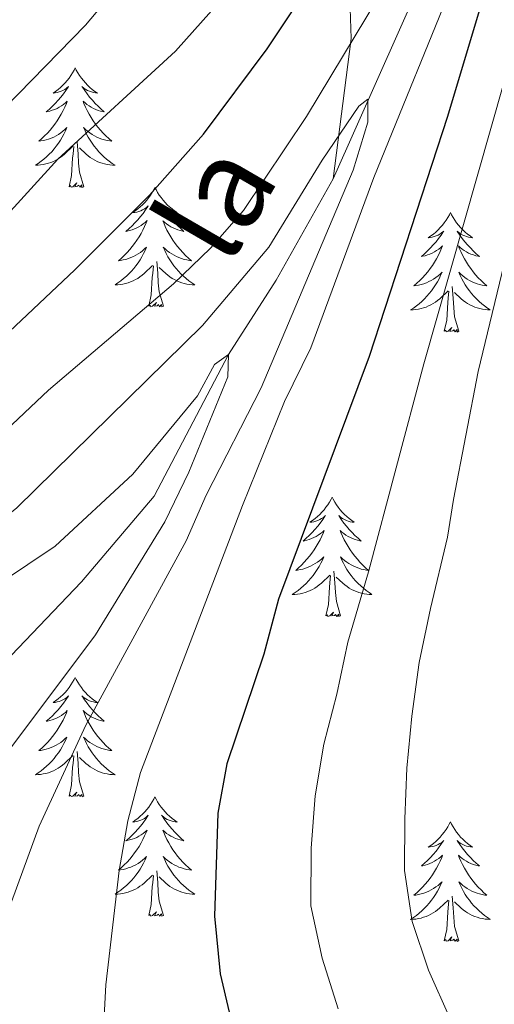
# Model space of a CAD drawing. Units: metres. Extents: x 671249 to 675778, y 739628 to 742709.
# Drawn here: x 673450 to 673498, y 740275 to 740373 of the extents above; entities that cross this region are included whole.
import ezdxf

# ---------------------------------------------------------------- set-up
doc = ezdxf.new("R2010")
doc.units = ezdxf.units.M
doc.header["$MEASUREMENT"] = 0
doc.linetypes.add('DGN Style 3', pattern=[81.737348, 58.38382, -23.353528])
for name, color, linetype, lineweight in [('Carátula', 7, 'Continuous', 0), ('Elementos auxiliares', 7, 'Continuous', 0), ('Entidades rústicas y varios', 7, 'Continuous', 0), ('Hidrografía', 7, 'Continuous', 0), ('Relieve y altimetría', 7, 'Continuous', 0), ('Textos de rotulación', 7, 'Continuous', 0)]:
    doc.layers.add(name, color=color, linetype=linetype, lineweight=lineweight)
doc.styles.add('Style-timesi', font='timesi.shx', dxfattribs={"bigfont": 'timesibig.shx'})

msp = doc.modelspace()

# ---------------------------------------------------------------- linework, layer by layer
at = {"layer": 'Carátula', "color": 7, "linetype": 'Continuous', "lineweight": 0}
for points in [[(671324.142, 739627.573), (675777.721, 739739.94), (675702.811, 742709.006), (671249.231, 742596.638)], [(671324.142, 739627.573), (675777.721, 739739.939), (675702.81, 742709.005), (671249.231, 742596.638)]]:
    msp.add_3dface(points, dxfattribs=at)
at = {"layer": 'Elementos auxiliares', "color": 250, "linetype": 'Continuous', "lineweight": 0}
msp.add_3dface([(672136.701, 742356.73), (675543.28, 742442.74), (675602.46, 740129.31), (672194.69, 740043.33)], dxfattribs=at)
at = {"layer": 'Entidades rústicas y varios', "color": 92, "linetype": 'Continuous', "lineweight": 0, "flags": 128}
for points in [[(673455.828, 740368.465), (673455.717, 740368.246), (673455.563, 740367.971), (673455.394, 740367.704), (673455.213, 740367.448), (673455.018, 740367.2), (673454.811, 740366.961), (673454.593, 740366.736), (673454.362, 740366.519), (673454.122, 740366.317), (673453.872, 740366.125), (673453.611, 740365.948), (673453.811, 740365.97), (673454.014, 740366.008), (673454.212, 740366.063), (673454.408, 740366.132), (673454.597, 740366.218), (673454.777, 740366.316), (673454.951, 740366.429), (673455.157, 740366.619), (673455.115, 740366.554), (673454.885, 740366.209), (673454.642, 740365.874), (673454.387, 740365.547), (673454.118, 740365.231), (673453.838, 740364.926), (673453.546, 740364.633), (673453.243, 740364.349), (673452.93, 740364.078), (673453.055, 740364.101), (673453.3, 740364.159), (673453.542, 740364.233), (673453.778, 740364.32), (673454.01, 740364.423), (673454.233, 740364.541), (673454.449, 740364.673), (673454.655, 740364.818), (673454.852, 740364.975), (673455.039, 740365.145), (673454.951, 740364.922), (673454.796, 740364.561), (673454.624, 740364.208), (673454.439, 740363.86), (673454.24, 740363.52), (673454.028, 740363.189), (673453.8, 740362.868), (673453.562, 740362.555), (673453.31, 740362.252), (673453.047, 740361.96), (673452.772, 740361.679), (673452.484, 740361.409), (673452.188, 740361.151), (673452.383, 740361.176), (673452.65, 740361.223), (673452.914, 740361.287), (673453.173, 740361.365), (673453.427, 740361.46), (673453.676, 740361.567), (673453.917, 740361.69), (673454.15, 740361.828), (673454.376, 740361.979), (673454.591, 740362.142), (673454.797, 740362.319), (673454.992, 740362.507), (673454.852, 740362.179), (673454.697, 740361.858), (673454.528, 740361.545), (673454.344, 740361.24), (673454.148, 740360.943), (673453.938, 740360.654), (673453.715, 740360.377), (673453.479, 740360.109), (673453.234, 740359.85), (673452.975, 740359.606), (673452.707, 740359.371), (673452.427, 740359.15), (673452.138, 740358.94), (673451.848, 740358.749), (673452.113, 740358.759), (673452.377, 740358.783), (673452.639, 740358.824), (673452.897, 740358.882), (673453.152, 740358.953), (673453.402, 740359.04), (673453.647, 740359.144), (673453.884, 740359.26), (673454.115, 740359.39), (673454.336, 740359.535), (673454.549, 740359.693), (673454.752, 740359.864), (673455.6, 740360.662)], [(673455.828, 740368.465), (673455.939, 740368.245), (673456.094, 740367.97), (673456.263, 740367.704), (673456.444, 740367.448), (673456.639, 740367.2), (673456.846, 740366.962), (673457.064, 740366.735), (673457.294, 740366.519), (673457.534, 740366.316), (673457.785, 740366.125), (673458.046, 740365.948), (673457.846, 740365.971), (673457.643, 740366.009), (673457.444, 740366.064), (673457.25, 740366.133), (673457.061, 740366.217), (673456.879, 740366.316), (673456.705, 740366.428), (673456.5, 740366.619), (673456.542, 740366.554), (673456.772, 740366.21), (673457.014, 740365.874), (673457.27, 740365.547), (673457.539, 740365.232), (673457.818, 740364.927), (673458.111, 740364.632), (673458.413, 740364.349), (673458.726, 740364.078), (673458.602, 740364.101), (673458.357, 740364.159), (673458.115, 740364.232), (673457.879, 740364.32), (673457.647, 740364.423), (673457.425, 740364.542), (673457.209, 740364.672), (673457.002, 740364.817), (673456.805, 740364.974), (673456.617, 740365.144), (673456.705, 740364.923), (673456.861, 740364.561), (673457.032, 740364.208), (673457.217, 740363.86), (673457.418, 740363.52), (673457.629, 740363.189), (673457.856, 740362.867), (673458.095, 740362.556), (673458.347, 740362.252), (673458.61, 740361.961), (673458.886, 740361.679), (673459.172, 740361.41), (673459.469, 740361.151), (673459.273, 740361.176), (673459.006, 740361.223), (673458.743, 740361.287), (673458.484, 740361.365), (673458.23, 740361.459), (673457.981, 740361.568), (673457.741, 740361.691), (673457.506, 740361.829), (673457.281, 740361.978), (673457.065, 740362.143), (673456.86, 740362.319), (673456.664, 740362.507), (673456.805, 740362.179), (673456.96, 740361.858), (673457.129, 740361.544), (673457.312, 740361.24), (673457.51, 740360.943), (673457.719, 740360.655), (673457.942, 740360.376), (673458.177, 740360.108), (673458.424, 740359.85), (673458.682, 740359.606), (673458.951, 740359.371), (673459.229, 740359.149), (673459.519, 740358.941), (673459.809, 740358.75), (673459.543, 740358.758), (673459.281, 740358.784), (673459.019, 740358.824), (673458.759, 740358.881), (673458.504, 740358.953), (673458.255, 740359.041), (673458.01, 740359.144), (673457.772, 740359.26), (673457.543, 740359.39), (673457.32, 740359.535), (673457.107, 740359.693), (673456.905, 740359.863), (673456.247, 740360.484)], [(673456.68, 740356.613), (673456.25, 740358.053), (673456.159, 740358.957), (673456.113, 740359.906), (673456.011, 740361.071)], [(673455.209, 740356.613), (673455.454, 740357.732), (673455.567, 740359.473), (673455.615, 740359.906), (673455.678, 740360.629)], [(673456.68, 740356.613), (673456.505, 740356.546), (673456.486, 740356.784), (673456.297, 740356.563), (673456.176, 740356.766), (673456.054, 740356.657), (673455.785, 740356.604), (673455.981, 740356.997), (673455.595, 740356.616), (673455.407, 740356.562), (673455.366, 740356.724), (673455.209, 740356.613)], [(673463.789, 740356.546), (673463.677, 740356.327), (673463.522, 740356.052), (673463.355, 740355.785), (673463.172, 740355.529), (673462.978, 740355.281), (673462.771, 740355.042), (673462.553, 740354.817), (673462.322, 740354.6), (673462.082, 740354.398), (673461.831, 740354.206), (673461.571, 740354.029), (673461.771, 740354.052), (673461.973, 740354.089), (673462.173, 740354.144), (673462.367, 740354.213), (673462.557, 740354.299), (673462.737, 740354.397), (673462.912, 740354.51), (673463.117, 740354.7), (673463.076, 740354.635), (673462.845, 740354.29), (673462.603, 740353.955), (673462.347, 740353.628), (673462.079, 740353.312), (673461.798, 740353.007), (673461.507, 740352.714), (673461.204, 740352.43), (673460.89, 740352.159), (673461.015, 740352.182), (673461.26, 740352.24), (673461.503, 740352.314), (673461.738, 740352.401), (673461.969, 740352.504), (673462.192, 740352.622), (673462.409, 740352.753), (673462.615, 740352.899), (673462.812, 740353.056), (673462.999, 740353.226), (673462.912, 740353.003), (673462.756, 740352.642), (673462.585, 740352.289), (673462.399, 740351.941), (673462.2, 740351.601), (673461.987, 740351.27), (673461.76, 740350.949), (673461.522, 740350.636), (673461.27, 740350.333), (673461.007, 740350.041), (673460.732, 740349.76), (673460.444, 740349.49), (673460.148, 740349.232), (673460.343, 740349.257), (673460.61, 740349.304), (673460.874, 740349.368), (673461.133, 740349.446), (673461.387, 740349.541), (673461.636, 740349.648), (673461.877, 740349.771), (673462.11, 740349.909), (673462.336, 740350.06), (673462.552, 740350.223), (673462.757, 740350.4), (673462.953, 740350.588), (673462.812, 740350.26), (673462.657, 740349.939), (673462.488, 740349.625), (673462.304, 740349.321), (673462.108, 740349.024), (673461.897, 740348.735), (673461.674, 740348.458), (673461.44, 740348.19), (673461.193, 740347.931), (673460.935, 740347.687), (673460.666, 740347.452), (673460.387, 740347.231), (673460.099, 740347.021), (673459.808, 740346.83), (673460.073, 740346.84), (673460.337, 740346.864), (673460.599, 740346.905), (673460.857, 740346.963), (673461.113, 740347.034), (673461.363, 740347.121), (673461.606, 740347.224), (673461.844, 740347.341), (673462.075, 740347.471), (673462.296, 740347.616), (673462.509, 740347.774), (673462.712, 740347.945), (673463.56, 740348.743)], [(673463.789, 740356.546), (673463.899, 740356.326), (673464.054, 740356.051), (673464.223, 740355.785), (673464.404, 740355.529), (673464.599, 740355.281), (673464.806, 740355.043), (673465.025, 740354.816), (673465.254, 740354.6), (673465.494, 740354.397), (673465.745, 740354.206), (673466.006, 740354.029), (673465.806, 740354.052), (673465.603, 740354.089), (673465.405, 740354.145), (673465.21, 740354.214), (673465.021, 740354.298), (673464.839, 740354.397), (673464.665, 740354.509), (673464.46, 740354.7), (673464.501, 740354.635), (673464.732, 740354.291), (673464.974, 740353.955), (673465.231, 740353.628), (673465.499, 740353.313), (673465.778, 740353.008), (673466.07, 740352.713), (673466.373, 740352.43), (673466.686, 740352.159), (673466.563, 740352.182), (673466.316, 740352.24), (673466.074, 740352.314), (673465.839, 740352.401), (673465.607, 740352.504), (673465.384, 740352.622), (673465.169, 740352.753), (673464.961, 740352.898), (673464.764, 740353.055), (673464.578, 740353.225), (673464.665, 740353.003), (673464.821, 740352.642), (673464.992, 740352.289), (673465.177, 740351.941), (673465.378, 740351.601), (673465.589, 740351.27), (673465.816, 740350.948), (673466.055, 740350.637), (673466.306, 740350.333), (673466.571, 740350.042), (673466.846, 740349.76), (673467.133, 740349.491), (673467.429, 740349.232), (673467.234, 740349.257), (673466.966, 740349.304), (673466.704, 740349.368), (673466.444, 740349.446), (673466.189, 740349.54), (673465.941, 740349.649), (673465.7, 740349.772), (673465.466, 740349.91), (673465.242, 740350.059), (673465.025, 740350.224), (673464.819, 740350.4), (673464.624, 740350.588), (673464.765, 740350.26), (673464.921, 740349.939), (673465.09, 740349.625), (673465.272, 740349.321), (673465.47, 740349.024), (673465.679, 740348.736), (673465.902, 740348.457), (673466.137, 740348.189), (673466.384, 740347.931), (673466.641, 740347.687), (673466.91, 740347.452), (673467.19, 740347.23), (673467.478, 740347.022), (673467.769, 740346.831), (673467.504, 740346.839), (673467.241, 740346.865), (673466.979, 740346.905), (673466.719, 740346.962), (673466.464, 740347.034), (673466.214, 740347.122), (673465.97, 740347.225), (673465.732, 740347.341), (673465.502, 740347.471), (673465.28, 740347.616), (673465.067, 740347.774), (673464.865, 740347.944), (673464.206, 740348.564)], [(673493.303, 740354.037), (673493.193, 740353.818), (673493.038, 740353.543), (673492.869, 740353.277), (673492.688, 740353.02), (673492.494, 740352.772), (673492.287, 740352.534), (673492.067, 740352.308), (673491.838, 740352.093), (673491.598, 740351.889), (673491.347, 740351.698), (673491.086, 740351.52), (673491.285, 740351.543), (673491.489, 740351.582), (673491.687, 740351.637), (673491.883, 740351.706), (673492.072, 740351.79), (673492.252, 740351.889), (673492.426, 740352.001), (673492.632, 740352.193), (673492.59, 740352.128), (673492.361, 740351.783), (673492.117, 740351.446), (673491.861, 740351.12), (673491.593, 740350.804), (673491.314, 740350.499), (673491.021, 740350.205), (673490.718, 740349.923), (673490.405, 740349.652), (673490.529, 740349.675), (673490.775, 740349.732), (673491.017, 740349.805), (673491.253, 740349.893), (673491.485, 740349.996), (673491.708, 740350.115), (673491.923, 740350.245), (673492.131, 740350.39), (673492.327, 740350.547), (673492.515, 740350.717), (673492.426, 740350.495), (673492.27, 740350.134), (673492.099, 740349.78), (673491.914, 740349.434), (673491.714, 740349.093), (673491.503, 740348.762), (673491.276, 740348.44), (673491.037, 740348.128), (673490.785, 740347.826), (673490.521, 740347.533), (673490.246, 740347.252), (673489.959, 740346.983), (673489.663, 740346.724), (673489.858, 740346.749), (673490.126, 740346.797), (673490.388, 740346.859), (673490.647, 740346.938), (673490.902, 740347.032), (673491.15, 740347.141), (673491.391, 740347.264), (673491.625, 740347.402), (673491.85, 740347.551), (673492.066, 740347.715), (673492.272, 740347.891), (673492.467, 740348.079), (673492.326, 740347.753), (673492.171, 740347.431), (673492.002, 740347.117), (673491.819, 740346.812), (673491.622, 740346.515), (673491.413, 740346.227), (673491.19, 740345.949), (673490.954, 740345.681), (673490.709, 740345.423), (673490.451, 740345.178), (673490.182, 740344.945), (673489.902, 740344.722), (673489.613, 740344.513), (673489.323, 740344.323), (673489.589, 740344.331), (673489.851, 740344.356), (673490.113, 740344.398), (673490.372, 740344.454), (673490.627, 740344.527), (673490.877, 740344.613), (673491.122, 740344.716), (673491.36, 740344.832), (673491.59, 740344.963), (673491.811, 740345.109), (673492.024, 740345.266), (673492.228, 740345.436), (673493.075, 740346.235)], [(673493.303, 740354.037), (673493.415, 740353.818), (673493.57, 740353.544), (673493.738, 740353.277), (673493.919, 740353.02), (673494.113, 740352.772), (673494.32, 740352.534), (673494.539, 740352.309), (673494.77, 740352.093), (673495.009, 740351.889), (673495.261, 740351.699), (673495.52, 740351.52), (673495.322, 740351.543), (673495.119, 740351.581), (673494.919, 740351.636), (673494.725, 740351.705), (673494.535, 740351.791), (673494.355, 740351.889), (673494.181, 740352.002), (673493.975, 740352.192), (673494.017, 740352.128), (673494.246, 740351.782), (673494.489, 740351.446), (673494.745, 740351.121), (673495.013, 740350.804), (673495.293, 740350.499), (673495.586, 740350.205), (673495.889, 740349.922), (673496.202, 740349.651), (673496.077, 740349.675), (673495.832, 740349.733), (673495.59, 740349.805), (673495.353, 740349.894), (673495.123, 740349.997), (673494.9, 740350.114), (673494.683, 740350.246), (673494.477, 740350.391), (673494.28, 740350.548), (673494.092, 740350.717), (673494.181, 740350.495), (673494.336, 740350.134), (673494.507, 740349.78), (673494.693, 740349.434), (673494.892, 740349.094), (673495.105, 740348.762), (673495.331, 740348.441), (673495.57, 740348.128), (673495.822, 740347.826), (673496.085, 740347.533), (673496.36, 740347.252), (673496.647, 740346.982), (673496.945, 740346.725), (673496.748, 740346.75), (673496.482, 740346.796), (673496.218, 740346.859), (673495.959, 740346.938), (673495.705, 740347.032), (673495.457, 740347.14), (673495.216, 740347.263), (673494.981, 740347.401), (673494.756, 740347.552), (673494.54, 740347.715), (673494.335, 740347.891), (673494.14, 740348.079), (673494.28, 740347.753), (673494.435, 740347.432), (673494.604, 740347.118), (673494.787, 740346.812), (673494.984, 740346.515), (673495.195, 740346.227), (673495.418, 740345.949), (673495.653, 740345.682), (673495.898, 740345.423), (673496.157, 740345.178), (673496.426, 740344.944), (673496.704, 740344.722), (673496.994, 740344.513), (673497.284, 740344.322), (673497.018, 740344.332), (673496.756, 740344.356), (673496.493, 740344.398), (673496.235, 740344.454), (673495.979, 740344.527), (673495.73, 740344.613), (673495.485, 740344.716), (673495.247, 740344.832), (673495.018, 740344.963), (673494.795, 740345.108), (673494.583, 740345.267), (673494.38, 740345.437), (673493.722, 740346.056)], [(673463.169, 740344.694), (673463.414, 740345.813), (673463.527, 740347.554), (673463.575, 740347.987), (673463.638, 740348.71)], [(673464.64, 740344.694), (673464.21, 740346.134), (673464.119, 740347.038), (673464.074, 740347.987), (673463.971, 740349.152)], [(673494.154, 740342.186), (673493.725, 740343.626), (673493.634, 740344.53), (673493.588, 740345.48), (673493.487, 740346.643)], [(673492.684, 740342.187), (673492.93, 740343.304), (673493.042, 740345.047), (673493.09, 740345.479), (673493.154, 740346.202)], [(673464.64, 740344.694), (673464.465, 740344.627), (673464.446, 740344.865), (673464.256, 740344.644), (673464.136, 740344.847), (673464.014, 740344.738), (673463.745, 740344.685), (673463.941, 740345.078), (673463.555, 740344.697), (673463.368, 740344.643), (673463.327, 740344.805), (673463.169, 740344.694)], [(673494.154, 740342.186), (673493.98, 740342.118), (673493.961, 740342.357), (673493.772, 740342.135), (673493.65, 740342.338), (673493.529, 740342.23), (673493.259, 740342.176), (673493.456, 740342.569), (673493.07, 740342.189), (673492.882, 740342.136), (673492.841, 740342.298), (673492.684, 740342.187)], [(673481.486, 740325.652), (673481.376, 740325.433), (673481.221, 740325.158), (673481.052, 740324.892), (673480.871, 740324.635), (673480.676, 740324.387), (673480.469, 740324.149), (673480.251, 740323.923), (673480.02, 740323.707), (673479.78, 740323.504), (673479.53, 740323.313), (673479.269, 740323.135), (673479.469, 740323.158), (673479.672, 740323.197), (673479.87, 740323.252), (673480.066, 740323.32), (673480.255, 740323.405), (673480.435, 740323.504), (673480.609, 740323.616), (673480.815, 740323.808), (673480.773, 740323.742), (673480.543, 740323.398), (673480.3, 740323.061), (673480.045, 740322.736), (673479.776, 740322.419), (673479.496, 740322.115), (673479.204, 740321.82), (673478.901, 740321.538), (673478.588, 740321.267), (673478.713, 740321.29), (673478.958, 740321.347), (673479.2, 740321.42), (673479.436, 740321.508), (673479.668, 740321.611), (673479.891, 740321.73), (673480.107, 740321.86), (673480.313, 740322.005), (673480.51, 740322.162), (673480.698, 740322.332), (673480.609, 740322.111), (673480.454, 740321.75), (673480.282, 740321.395), (673480.097, 740321.049), (673479.898, 740320.708), (673479.686, 740320.377), (673479.458, 740320.055), (673479.22, 740319.743), (673478.968, 740319.441), (673478.705, 740319.148), (673478.43, 740318.868), (673478.142, 740318.597), (673477.846, 740318.339), (673478.041, 740318.364), (673478.308, 740318.412), (673478.572, 740318.474), (673478.831, 740318.554), (673479.085, 740318.647), (673479.334, 740318.756), (673479.575, 740318.879), (673479.808, 740319.017), (673480.034, 740319.166), (673480.249, 740319.33), (673480.455, 740319.506), (673480.65, 740319.694), (673480.51, 740319.367), (673480.355, 740319.046), (673480.186, 740318.732), (673480.002, 740318.427), (673479.806, 740318.13), (673479.596, 740317.842), (673479.373, 740317.564), (673479.137, 740317.296), (673478.892, 740317.038), (673478.633, 740316.793), (673478.365, 740316.559), (673478.085, 740316.337), (673477.796, 740316.128), (673477.506, 740315.938), (673477.771, 740315.946), (673478.035, 740315.971), (673478.297, 740316.013), (673478.555, 740316.069), (673478.81, 740316.142), (673479.06, 740316.228), (673479.305, 740316.331), (673479.542, 740316.447), (673479.773, 740316.578), (673479.994, 740316.724), (673480.207, 740316.881), (673480.41, 740317.051), (673481.258, 740317.85)], [(673481.486, 740325.652), (673481.597, 740325.434), (673481.752, 740325.159), (673481.921, 740324.893), (673482.102, 740324.635), (673482.297, 740324.387), (673482.504, 740324.149), (673482.722, 740323.924), (673482.952, 740323.707), (673483.192, 740323.504), (673483.443, 740323.314), (673483.704, 740323.135), (673483.504, 740323.158), (673483.301, 740323.196), (673483.102, 740323.251), (673482.908, 740323.32), (673482.718, 740323.405), (673482.537, 740323.504), (673482.363, 740323.617), (673482.158, 740323.807), (673482.2, 740323.742), (673482.43, 740323.397), (673482.672, 740323.061), (673482.928, 740322.736), (673483.197, 740322.419), (673483.476, 740322.114), (673483.769, 740321.82), (673484.071, 740321.537), (673484.384, 740321.267), (673484.26, 740321.29), (673484.015, 740321.347), (673483.773, 740321.42), (673483.537, 740321.508), (673483.305, 740321.612), (673483.083, 740321.729), (673482.866, 740321.861), (673482.66, 740322.005), (673482.463, 740322.163), (673482.275, 740322.332), (673482.363, 740322.11), (673482.519, 740321.749), (673482.69, 740321.395), (673482.875, 740321.049), (673483.076, 740320.709), (673483.287, 740320.378), (673483.514, 740320.055), (673483.753, 740319.743), (673484.005, 740319.441), (673484.268, 740319.148), (673484.544, 740318.867), (673484.83, 740318.597), (673485.127, 740318.34), (673484.931, 740318.365), (673484.664, 740318.411), (673484.401, 740318.474), (673484.142, 740318.554), (673483.888, 740318.647), (673483.639, 740318.755), (673483.399, 740318.878), (673483.164, 740319.016), (673482.939, 740319.167), (673482.723, 740319.33), (673482.518, 740319.506), (673482.322, 740319.694), (673482.463, 740319.368), (673482.618, 740319.047), (673482.787, 740318.733), (673482.97, 740318.427), (673483.168, 740318.13), (673483.377, 740317.842), (673483.6, 740317.565), (673483.835, 740317.297), (673484.081, 740317.039), (673484.34, 740316.793), (673484.609, 740316.559), (673484.887, 740316.337), (673485.177, 740316.128), (673485.467, 740315.937), (673485.201, 740315.947), (673484.939, 740315.971), (673484.677, 740316.012), (673484.417, 740316.069), (673484.162, 740316.142), (673483.913, 740316.228), (673483.668, 740316.331), (673483.43, 740316.447), (673483.201, 740316.578), (673482.978, 740316.723), (673482.765, 740316.882), (673482.563, 740317.051), (673481.905, 740317.671)], [(673480.867, 740313.802), (673481.112, 740314.919), (673481.225, 740316.662), (673481.273, 740317.094), (673481.336, 740317.818)], [(673482.338, 740313.802), (673481.908, 740315.241), (673481.817, 740316.145), (673481.771, 740317.095), (673481.669, 740318.258)], [(673482.338, 740313.802), (673482.163, 740313.733), (673482.144, 740313.972), (673481.955, 740313.75), (673481.834, 740313.953), (673481.712, 740313.845), (673481.443, 740313.791), (673481.639, 740314.184), (673481.253, 740313.804), (673481.065, 740313.751), (673481.024, 740313.913), (673480.867, 740313.802)], [(673455.829, 740307.666), (673455.717, 740307.447), (673455.562, 740307.172), (673455.394, 740306.906), (673455.212, 740306.649), (673455.019, 740306.401), (673454.811, 740306.163), (673454.592, 740305.937), (673454.362, 740305.722), (673454.123, 740305.518), (673453.871, 740305.327), (673453.612, 740305.149), (673453.81, 740305.172), (673454.013, 740305.211), (673454.212, 740305.266), (673454.407, 740305.335), (673454.596, 740305.419), (673454.778, 740305.518), (673454.951, 740305.63), (673455.156, 740305.822), (673455.116, 740305.757), (673454.885, 740305.412), (673454.643, 740305.075), (673454.386, 740304.749), (673454.119, 740304.433), (673453.839, 740304.128), (673453.547, 740303.834), (673453.244, 740303.552), (673452.931, 740303.281), (673453.054, 740303.303), (673453.301, 740303.361), (673453.542, 740303.434), (673453.779, 740303.522), (673454.009, 740303.625), (673454.232, 740303.744), (673454.448, 740303.874), (673454.656, 740304.019), (673454.853, 740304.176), (673455.039, 740304.346), (673454.951, 740304.124), (673454.795, 740303.763), (673454.625, 740303.409), (673454.44, 740303.063), (673454.239, 740302.723), (673454.027, 740302.391), (673453.8, 740302.069), (673453.561, 740301.757), (673453.311, 740301.455), (673453.046, 740301.162), (673452.771, 740300.881), (673452.485, 740300.612), (673452.187, 740300.353), (673452.384, 740300.378), (673452.651, 740300.426), (673452.913, 740300.488), (673453.172, 740300.567), (673453.428, 740300.661), (673453.675, 740300.77), (673453.916, 740300.893), (673454.151, 740301.031), (673454.375, 740301.18), (673454.591, 740301.344), (673454.798, 740301.52), (673454.992, 740301.708), (673454.851, 740301.382), (673454.696, 740301.061), (673454.527, 740300.746), (673454.345, 740300.441), (673454.147, 740300.144), (673453.937, 740299.856), (673453.714, 740299.578), (673453.479, 740299.31), (673453.233, 740299.052), (673452.975, 740298.807), (673452.706, 740298.574), (673452.428, 740298.351), (673452.138, 740298.142), (673451.849, 740297.952), (673452.114, 740297.96), (673452.376, 740297.985), (673452.638, 740298.027), (673452.898, 740298.083), (673453.152, 740298.156), (673453.403, 740298.242), (673453.646, 740298.345), (673453.884, 740298.461), (673454.114, 740298.592), (673454.337, 740298.738), (673454.55, 740298.895), (673454.753, 740299.065), (673455.601, 740299.864)], [(673455.829, 740307.666), (673455.939, 740307.447), (673456.094, 740307.173), (673456.262, 740306.906), (673456.445, 740306.649), (673456.638, 740306.401), (673456.845, 740306.163), (673457.065, 740305.938), (673457.294, 740305.722), (673457.535, 740305.519), (673457.786, 740305.328), (673458.045, 740305.149), (673457.846, 740305.172), (673457.643, 740305.21), (673457.444, 740305.265), (673457.249, 740305.334), (673457.06, 740305.42), (673456.879, 740305.518), (673456.706, 740305.631), (673456.501, 740305.822), (673456.541, 740305.757), (673456.771, 740305.411), (673457.015, 740305.075), (673457.27, 740304.75), (673457.538, 740304.433), (673457.819, 740304.128), (673458.11, 740303.835), (673458.414, 740303.551), (673458.726, 740303.28), (673458.603, 740303.304), (673458.356, 740303.362), (673458.114, 740303.434), (673457.878, 740303.523), (673457.647, 740303.626), (673457.424, 740303.743), (673457.208, 740303.875), (673457.001, 740304.02), (673456.804, 740304.177), (673456.618, 740304.346), (673456.706, 740304.124), (673456.862, 740303.763), (673457.033, 740303.409), (673457.217, 740303.063), (673457.417, 740302.723), (673457.63, 740302.391), (673457.857, 740302.07), (673458.096, 740301.757), (673458.346, 740301.455), (673458.611, 740301.162), (673458.885, 740300.881), (673459.172, 740300.611), (673459.47, 740300.354), (673459.274, 740300.379), (673459.007, 740300.425), (673458.744, 740300.488), (673458.485, 740300.567), (673458.229, 740300.662), (673457.982, 740300.769), (673457.74, 740300.892), (673457.507, 740301.03), (673457.281, 740301.181), (673457.066, 740301.344), (673456.859, 740301.52), (673456.664, 740301.708), (673456.806, 740301.382), (673456.961, 740301.061), (673457.13, 740300.747), (673457.313, 740300.441), (673457.509, 740300.144), (673457.719, 740299.856), (673457.943, 740299.578), (673458.177, 740299.311), (673458.423, 740299.052), (673458.681, 740298.807), (673458.95, 740298.573), (673459.229, 740298.351), (673459.518, 740298.142), (673459.808, 740297.951), (673459.544, 740297.961), (673459.28, 740297.985), (673459.018, 740298.027), (673458.76, 740298.083), (673458.505, 740298.156), (673458.254, 740298.242), (673458.011, 740298.345), (673457.773, 740298.461), (673457.542, 740298.593), (673457.321, 740298.737), (673457.108, 740298.896), (673456.904, 740299.066), (673456.246, 740299.685)], [(673456.679, 740295.815), (673456.251, 740297.256), (673456.16, 740298.16), (673456.114, 740299.109), (673456.011, 740300.272)], [(673455.21, 740295.816), (673455.454, 740296.933), (673455.568, 740298.676), (673455.616, 740299.108), (673455.678, 740299.831)], [(673456.679, 740295.815), (673456.506, 740295.747), (673456.487, 740295.986), (673456.296, 740295.764), (673456.175, 740295.967), (673456.055, 740295.859), (673455.784, 740295.805), (673455.98, 740296.198), (673455.596, 740295.819), (673455.407, 740295.765), (673455.367, 740295.927), (673455.21, 740295.816)], [(673463.788, 740295.747), (673463.678, 740295.528), (673463.522, 740295.253), (673463.354, 740294.987), (673463.173, 740294.73), (673462.979, 740294.482), (673462.772, 740294.244), (673462.552, 740294.018), (673462.323, 740293.803), (673462.083, 740293.599), (673461.831, 740293.408), (673461.572, 740293.23), (673461.77, 740293.253), (673461.973, 740293.292), (673462.172, 740293.347), (673462.367, 740293.416), (673462.556, 740293.5), (673462.738, 740293.599), (673462.911, 740293.711), (673463.116, 740293.903), (673463.075, 740293.838), (673462.846, 740293.493), (673462.602, 740293.156), (673462.346, 740292.83), (673462.078, 740292.514), (673461.799, 740292.209), (673461.506, 740291.915), (673461.203, 740291.633), (673460.891, 740291.362), (673461.014, 740291.385), (673461.261, 740291.442), (673461.502, 740291.515), (673461.738, 740291.603), (673461.969, 740291.706), (673462.192, 740291.825), (673462.408, 740291.955), (673462.616, 740292.1), (673462.813, 740292.257), (673463, 740292.427), (673462.911, 740292.205), (673462.755, 740291.844), (673462.584, 740291.49), (673462.4, 740291.144), (673462.199, 740290.804), (673461.988, 740290.472), (673461.761, 740290.15), (673461.521, 740289.838), (673461.27, 740289.536), (673461.006, 740289.243), (673460.731, 740288.962), (673460.444, 740288.693), (673460.147, 740288.434), (673460.344, 740288.459), (673460.611, 740288.507), (673460.873, 740288.569), (673461.132, 740288.648), (673461.387, 740288.742), (673461.635, 740288.851), (673461.876, 740288.974), (673462.111, 740289.112), (673462.335, 740289.261), (673462.551, 740289.425), (673462.758, 740289.601), (673462.952, 740289.789), (673462.811, 740289.463), (673462.656, 740289.142), (673462.487, 740288.827), (673462.305, 740288.522), (673462.107, 740288.225), (673461.897, 740287.937), (673461.674, 740287.659), (673461.439, 740287.391), (673461.194, 740287.133), (673460.936, 740286.888), (673460.666, 740286.655), (673460.387, 740286.432), (673460.098, 740286.223), (673459.809, 740286.033), (673460.074, 740286.041), (673460.336, 740286.066), (673460.598, 740286.108), (673460.858, 740286.164), (673461.112, 740286.237), (673461.362, 740286.323), (673461.606, 740286.426), (673461.845, 740286.542), (673462.074, 740286.673), (673462.297, 740286.819), (673462.51, 740286.976), (673462.713, 740287.146), (673463.561, 740287.945)], [(673463.788, 740295.747), (673463.9, 740295.528), (673464.055, 740295.254), (673464.222, 740294.987), (673464.404, 740294.73), (673464.598, 740294.482), (673464.805, 740294.244), (673465.024, 740294.019), (673465.255, 740293.803), (673465.495, 740293.6), (673465.746, 740293.409), (673466.005, 740293.23), (673465.807, 740293.253), (673465.604, 740293.291), (673465.404, 740293.346), (673465.209, 740293.415), (673465.02, 740293.501), (673464.84, 740293.599), (673464.666, 740293.712), (673464.461, 740293.903), (673464.501, 740293.838), (673464.731, 740293.492), (673464.975, 740293.156), (673465.23, 740292.831), (673465.498, 740292.514), (673465.778, 740292.209), (673466.07, 740291.915), (673466.374, 740291.632), (673466.687, 740291.361), (673466.562, 740291.385), (673466.316, 740291.443), (673466.075, 740291.515), (673465.838, 740291.604), (673465.608, 740291.707), (673465.385, 740291.824), (673465.168, 740291.956), (673464.961, 740292.101), (673464.764, 740292.258), (673464.577, 740292.427), (673464.666, 740292.205), (673464.822, 740291.844), (673464.993, 740291.49), (673465.178, 740291.144), (673465.377, 740290.804), (673465.59, 740290.472), (673465.817, 740290.151), (673466.056, 740289.838), (673466.307, 740289.536), (673466.57, 740289.243), (673466.845, 740288.962), (673467.132, 740288.692), (673467.43, 740288.435), (673467.233, 740288.46), (673466.967, 740288.506), (673466.703, 740288.569), (673466.444, 740288.648), (673466.19, 740288.742), (673465.942, 740288.85), (673465.701, 740288.973), (673465.466, 740289.111), (673465.241, 740289.262), (673465.025, 740289.425), (673464.819, 740289.601), (673464.625, 740289.789), (673464.766, 740289.463), (673464.92, 740289.142), (673465.089, 740288.828), (673465.273, 740288.522), (673465.469, 740288.225), (673465.68, 740287.937), (673465.903, 740287.659), (673466.138, 740287.392), (673466.383, 740287.133), (673466.641, 740286.888), (673466.91, 740286.654), (673467.189, 740286.432), (673467.478, 740286.223), (673467.768, 740286.032), (673467.503, 740286.042), (673467.24, 740286.066), (673466.978, 740286.108), (673466.72, 740286.164), (673466.465, 740286.237), (673466.215, 740286.323), (673465.971, 740286.426), (673465.733, 740286.542), (673465.502, 740286.674), (673465.281, 740286.818), (673465.068, 740286.977), (673464.864, 740287.147), (673464.207, 740287.766)], [(673493.304, 740293.24), (673493.192, 740293.02), (673493.037, 740292.745), (673492.87, 740292.48), (673492.687, 740292.222), (673492.493, 740291.974), (673492.286, 740291.737), (673492.067, 740291.51), (673491.837, 740291.294), (673491.597, 740291.091), (673491.346, 740290.901), (673491.086, 740290.722), (673491.285, 740290.745), (673491.488, 740290.783), (673491.688, 740290.838), (673491.882, 740290.907), (673492.071, 740290.992), (673492.253, 740291.092), (673492.427, 740291.203), (673492.631, 740291.394), (673492.591, 740291.329), (673492.36, 740290.984), (673492.118, 740290.648), (673491.862, 740290.323), (673491.594, 740290.007), (673491.313, 740289.701), (673491.022, 740289.407), (673490.719, 740289.124), (673490.405, 740288.853), (673490.53, 740288.876), (673490.775, 740288.935), (673491.018, 740289.008), (673491.254, 740289.096), (673491.484, 740289.199), (673491.707, 740289.316), (673491.923, 740289.448), (673492.13, 740289.592), (673492.327, 740289.749), (673492.514, 740289.919), (673492.427, 740289.698), (673492.271, 740289.337), (673492.1, 740288.982), (673491.914, 740288.635), (673491.715, 740288.295), (673491.502, 740287.965), (673491.275, 740287.642), (673491.036, 740287.331), (673490.786, 740287.027), (673490.522, 740286.736), (673490.247, 740286.455), (673489.96, 740286.184), (673489.662, 740285.927), (673489.858, 740285.952), (673490.125, 740285.998), (673490.389, 740286.061), (673490.647, 740286.141), (673490.903, 740286.234), (673491.15, 740286.342), (673491.391, 740286.465), (673491.626, 740286.603), (673491.851, 740286.753), (673492.067, 740286.918), (673492.272, 740287.093), (673492.468, 740287.281), (673492.326, 740286.954), (673492.171, 740286.633), (673492.003, 740286.32), (673491.819, 740286.014), (673491.623, 740285.717), (673491.412, 740285.43), (673491.189, 740285.151), (673490.955, 740284.883), (673490.708, 740284.626), (673490.45, 740284.38), (673490.181, 740284.146), (673489.903, 740283.924), (673489.614, 740283.716), (673489.323, 740283.524), (673489.588, 740283.533), (673489.852, 740283.559), (673490.114, 740283.599), (673490.372, 740283.656), (673490.628, 740283.728), (673490.878, 740283.816), (673491.121, 740283.919), (673491.359, 740284.034), (673491.589, 740284.166), (673491.811, 740284.31), (673492.025, 740284.469), (673492.227, 740284.638), (673493.075, 740285.438)], [(673493.304, 740293.24), (673493.414, 740293.021), (673493.569, 740292.745), (673493.737, 740292.48), (673493.92, 740292.222), (673494.114, 740291.974), (673494.32, 740291.736), (673494.54, 740291.51), (673494.769, 740291.294), (673495.009, 740291.091), (673495.26, 740290.9), (673495.521, 740290.722), (673495.321, 740290.745), (673495.118, 740290.784), (673494.92, 740290.839), (673494.724, 740290.907), (673494.536, 740290.992), (673494.354, 740291.092), (673494.18, 740291.203), (673493.975, 740291.394), (673494.016, 740291.329), (673494.247, 740290.984), (673494.489, 740290.648), (673494.746, 740290.322), (673495.014, 740290.006), (673495.294, 740289.701), (673495.585, 740289.407), (673495.888, 740289.125), (673496.201, 740288.854), (673496.078, 740288.876), (673495.831, 740288.934), (673495.589, 740289.007), (673495.354, 740289.095), (673495.122, 740289.198), (673494.899, 740289.317), (673494.684, 740289.447), (673494.476, 740289.592), (673494.279, 740289.749), (673494.093, 740289.92), (673494.18, 740289.698), (673494.336, 740289.337), (673494.507, 740288.983), (673494.692, 740288.635), (673494.892, 740288.295), (673495.104, 740287.965), (673495.332, 740287.642), (673495.57, 740287.33), (673495.821, 740287.027), (673496.086, 740286.735), (673496.361, 740286.455), (673496.648, 740286.184), (673496.944, 740285.926), (673496.749, 740285.951), (673496.481, 740285.999), (673496.219, 740286.061), (673495.96, 740286.141), (673495.704, 740286.234), (673495.456, 740286.342), (673495.215, 740286.465), (673494.982, 740286.603), (673494.757, 740286.753), (673494.541, 740286.917), (673494.334, 740287.093), (673494.139, 740287.281), (673494.281, 740286.954), (673494.436, 740286.633), (673494.605, 740286.319), (673494.787, 740286.014), (673494.984, 740285.718), (673495.194, 740285.429), (673495.417, 740285.152), (673495.652, 740284.883), (673495.899, 740284.626), (673496.156, 740284.38), (673496.425, 740284.147), (673496.705, 740283.925), (673496.993, 740283.715), (673497.283, 740283.524), (673497.019, 740283.533), (673496.755, 740283.559), (673496.494, 740283.599), (673496.234, 740283.657), (673495.979, 740283.728), (673495.729, 740283.815), (673495.486, 740283.918), (673495.248, 740284.034), (673495.017, 740284.165), (673494.795, 740284.311), (673494.582, 740284.468), (673494.379, 740284.638), (673493.721, 740285.259)], [(673464.639, 740283.896), (673464.211, 740285.337), (673464.119, 740286.24), (673464.073, 740287.19), (673463.972, 740288.353)], [(673463.17, 740283.897), (673463.415, 740285.014), (673463.528, 740286.757), (673463.576, 740287.189), (673463.639, 740287.912)], [(673492.684, 740281.388), (673492.929, 740282.506), (673493.042, 740284.248), (673493.09, 740284.682), (673493.153, 740285.405)], [(673494.155, 740281.389), (673493.725, 740282.828), (673493.635, 740283.732), (673493.589, 740284.681), (673493.486, 740285.845)], [(673464.639, 740283.896), (673464.466, 740283.828), (673464.447, 740284.067), (673464.256, 740283.845), (673464.135, 740284.048), (673464.014, 740283.94), (673463.744, 740283.886), (673463.94, 740284.279), (673463.556, 740283.9), (673463.367, 740283.846), (673463.326, 740284.008), (673463.17, 740283.897)], [(673494.155, 740281.389), (673493.981, 740281.32), (673493.962, 740281.56), (673493.771, 740281.337), (673493.651, 740281.54), (673493.53, 740281.433), (673493.26, 740281.378), (673493.455, 740281.771), (673493.07, 740281.391), (673492.883, 740281.337), (673492.842, 740281.499), (673492.684, 740281.388)]]:
    msp.add_lwpolyline(points, dxfattribs=at)
at = {"layer": 'Hidrografía', "color": 142, "linetype": 'DGN Style 3', "lineweight": 13}
msp.add_polyline3d([(673481.577, 740357.404, 1063.424), (673483.379, 740371.395, 1069.983), (673482.881, 740386.347, 1075.859), (673473.913, 740401.297, 1084.464), (673464.446, 740414.255, 1093.711), (673455.975, 740425.219, 1102.845), (673453.982, 740443.658, 1112.744), (673458.965, 740468.576, 1121.442), (673461.955, 740489.009, 1127.656), (673458.965, 740512.432, 1136.321), (673451.989, 740537.351, 1147.365), (673440.53, 740581.705, 1165.719), (673424.586, 740646.25, 1196.243), (673408.642, 740701.569, 1221.916), (673395.19, 740760.874, 1251.348), (673380.739, 740813.202, 1277.526)], dxfattribs=at)
at = {"layer": 'Hidrografía', "color": 142, "linetype": 'Continuous', "lineweight": 13}
for points in [[(673481.577, 740357.404, 1063.424), (673496.885, 740391.722, 1070), (673501.369, 740399.863, 1071.75), (673508.047, 740409.8, 1075), (673516.838, 740421.618, 1080), (673522.822, 740431.534, 1082.054), (673527.051, 740442.899, 1085), (673530.078, 740449.72, 1086.826), (673536.949, 740458.825, 1087.588), (673555.295, 740476.834, 1090), (673565.503, 740488.499, 1092.477), (673577.938, 740504.188, 1095), (673599.109, 740533.549, 1100), (673609.03, 740548.721, 1105), (673613.911, 740556.942, 1107.287), (673619.127, 740568.174, 1110), (673620.979, 740575.459, 1112.515), (673622.323, 740586.289, 1115), (673624.237, 740594.831, 1117.249), (673630.564, 740609.233, 1120), (673635.729, 740618.287, 1122.63), (673643.187, 740627.605, 1125), (673675.193, 740663.764, 1135)], [(673423.772, 740269.985, 1048.804), (673426.942, 740275.4, 1050), (673430.132, 740283.4, 1050.722), (673435.655, 740292.674, 1051.483), (673440.599, 740301.229, 1053.005), (673448.725, 740309.118, 1055), (673456.445, 740317.193, 1056.636), (673463.711, 740325.728, 1058.005), (673471.149, 740339.88, 1060), (673475.895, 740347.295, 1062.016), (673481.577, 740357.404, 1063.424)]]:
    msp.add_polyline3d(points, dxfattribs=at)
at = {"layer": 'Relieve y altimetría', "color": 30, "linetype": 'Continuous', "lineweight": 0, "flags": 128}
for points, elevation in [([(673526.684, 740434.513), (673523.031, 740418.468), (673519.797, 740409.822), (673514.805, 740400.315), (673510.262, 740390.552), (673506.583, 740380.473), (673505.034, 740375.214), (673496.086, 740338.183), (673493.625, 740325.397), (673492.996, 740321.648), (673491.3, 740314.549), (673490.169, 740309.158), (673489.458, 740303.794), (673488.943, 740298.619), (673488.732, 740293.552), (673488.711, 740288.404), (673489.494, 740283.319), (673491.117, 740278.445), (673493.276, 740273.601)], 1085), ([(673360.996, 740271.008), (673371.766, 740291.081), (673374.64, 740295.203), (673385.04, 740303.291), (673389.316, 740305.884), (673393.974, 740309.329), (673406.832, 740319.46), (673410.584, 740322.765), (673424.579, 740338.558), (673435.095, 740349.377), (673442.098, 740357.656), (673456.842, 740372.745), (673460.225, 740376.749), (673462.824, 740381.02), (673466.396, 740390.506), (673468.76, 740395.47), (673471.376, 740399.732), (673474.62, 740404.094), (673478.611, 740408.016), (673482.695, 740410.904), (673492.509, 740416.756), (673510.86, 740428.757)], 1085), ([(673371.626, 740272.717), (673373.802, 740278.024), (673376.431, 740282.682), (673379.669, 740287.372), (673387.381, 740294.831), (673400.49, 740305.756), (673403.953, 740309.363), (673408.201, 740312.918), (673424.392, 740328.109), (673439.592, 740343.456), (673454.08, 740359.352), (673465.856, 740370.13), (673469.43, 740374.169), (673472.378, 740378.217), (673476.594, 740388.262), (673479.031, 740392.805), (673482.028, 740396.806), (673485.612, 740400.305), (673507.409, 740418.124)], 1080), ([(673389.877, 740271.041), (673393.991, 740280.063), (673400.32, 740290.053), (673403.288, 740294.079), (673411.465, 740302.739), (673419.792, 740310.296), (673435.904, 740321.319), (673444.082, 740327.772), (673453.159, 740336.311), (673465.657, 740346.931), (673469.34, 740350.476), (673472.624, 740354.247), (673478.926, 740363.631), (673493.41, 740387.628)], 1070), ([(673494.01, 740378.034), (673485.647, 740357.533), (673479.35, 740340.536), (673476.739, 740335.192), (673472.538, 740324.801), (673462.335, 740298.181), (673461.079, 740293.341), (673460.231, 740288.392), (673458.877, 740276.98), (673458.611, 740271.986)], 1070), ([(673500, 740371.77), (673490.632, 740338.928), (673485.11, 740318.191), (673483.071, 740311.175), (673481.944, 740305.973), (673480.669, 740301.003), (673479.809, 740295.833), (673479.406, 740290.617), (673479.375, 740284.861), (673480.496, 740279.653), (673482.079, 740274.592)], 1080), ([(673398.848, 740274.953), (673404.832, 740284.225), (673411.864, 740291.887), (673420.958, 740300.71), (673428.182, 740308.713), (673431.855, 740312.103), (673436.424, 740315.641), (673445.465, 740320.951), (673450.009, 740324.579), (673468.547, 740342.754), (673475.161, 740350.572), (673480.488, 740359.277), (673484.151, 740364.648), (673485.069, 740365.362), (673485.05, 740363.041), (673483.595, 740358.258), (673474.391, 740336.535), (673468.893, 740325.857), (673466.897, 740321.272), (673456.895, 740302.906), (673452.241, 740292.825), (673446.667, 740277.731), (673445.286, 740272.225)], 1065), ([(673404.304, 740271.676), (673406.991, 740275.89), (673410.652, 740280.413), (673418.905, 740287.758), (673422.418, 740291.314), (673428.336, 740300.116), (673432.221, 740304.876), (673435.828, 740308.337), (673440.259, 740311.67), (673453.82, 740320.743), (673461.589, 740327.952), (673468.03, 740335.761), (673469.732, 740338.867), (673471.149, 740339.88), (673471.054, 740337.637), (673467.16, 740328.14), (673464.762, 740323.195), (673457.858, 740311.916), (673448.266, 740299.18), (673443.28, 740290.319), (673439.149, 740279.322), (673434.217, 740263.727)], 1060)]:
    msp.add_lwpolyline(points, dxfattribs=dict(at, elevation=elevation))
at = {"layer": 'Relieve y altimetría', "color": 30, "linetype": 'Continuous', "lineweight": 30, "elevation": 1075, "flags": 128}
for points in [[(673378.98, 740266.545), (673382.767, 740275.084), (673385.111, 740279.5), (673388.173, 740284.429), (673391.336, 740288.744), (673401.675, 740300.714), (673416.786, 740314.218), (673438.556, 740332.085), (673455.782, 740348.332), (673463.235, 740355.785), (673468.649, 740361.841), (673474.999, 740370.382), (673478.317, 740375.377), (673486.244, 740389.652), (673489.094, 740393.756), (673493.467, 740398.562), (673505.321, 740408.699)], [(673501.77, 740392.83), (673493.016, 740363.604), (673485.178, 740339.675), (673476.126, 740315.454), (673474.677, 740309.974), (673470.986, 740299.048), (673470.067, 740294.131), (673469.751, 740283.851), (673470.313, 740278.086), (673474.033, 740262.235)]]:
    msp.add_lwpolyline(points, dxfattribs=at)

# ---------------------------------------------------------------- texts
at = {"layer": 'Textos de rotulación', "color": 142, "linetype": 'Continuous', "lineweight": 0, "style": 'Style-timesi'}
msp.add_text('la', height=9, rotation=59.93774, dxfattribs=at).set_placement((673471.093, 740348.487, 1067.007))

doc.saveas('drawing.dxf')
